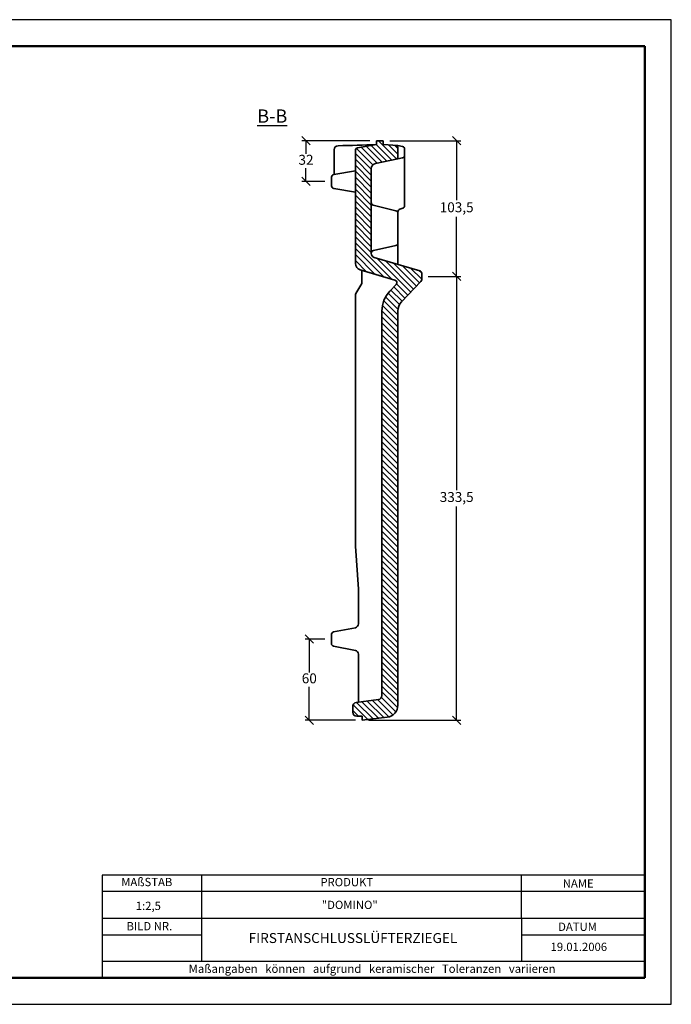
# Model space of a CAD drawing. Units: millimetres. Extents: x 60 to 480, y 34 to 331.
# Drawn here: x 284 to 480, y 34 to 331 of the extents above; entities that cross this region are included whole.
import ezdxf

# ---------------------------------------------------------------- set-up
doc = ezdxf.new("R2010")
doc.units = ezdxf.units.MM
doc.styles.get("Standard").update_dxf_attribs({"font": 'TIMES.TTF'})
doc.dimstyles.new('ISO-25', dxfattribs={"dimtxt": 3, "dimasz": 2.5, "dimexe": 1.25, "dimexo": 2, "dimtad": 1, "dimtih": 1, "dimtoh": 1, "dimdec": 1, "dimlfac": 2.5, "dimtxsty": 'Standard', "dimblk": 'OBLIQUE', "dimcen": 2.5, "dimclrd": 5, "dimclre": 5, "dimclrt": 5, "dimadec": 0, "dimazin": 0, "dimtfac": 1, "dimtdec": 1, "dimtmove": 0, "dimatfit": 3, "dimfxl": 0, "dimarcsym": 0})

# ---------------------------------------------------------------- blocks, each defined once
blk = doc.blocks.new('_Oblique')
at = {"color": 0, "linetype": 'ByBlock', "lineweight": -2}
blk.add_line((-0.5, -0.5), (0.5, 0.5), dxfattribs=at)
blk = doc.blocks.new('*D4')
at = {"color": 5, "lineweight": -2}
for p, q in [((375.71, 144.23), (369.76, 144.23)), ((371.01, 144.23), (371.01, 134.14)), ((371.01, 119.75), (371.01, 129.84)), ((384.91, 119.75), (369.76, 119.75))]:
    blk.add_line(p, q, dxfattribs=at)
at = {"layer": 'Defpoints', "color": 0}
for p in [(371.01, 144.23), (377.71, 144.23), (386.91, 119.75)]:
    blk.add_point(p, dxfattribs=at)
at = {"color": 5, "lineweight": -2, "xscale": 2.5, "yscale": 2.5, "zscale": 2.5}
for p, rotation in [((371.01, 144.23), 90), ((371.01, 119.75), 270)]:
    blk.add_blockref('_Oblique', p, dxfattribs=dict(at, rotation=rotation))
at = {"color": 5, "lineweight": 13, "insert": (371.01, 131.99), "char_height": 3, "attachment_point": 5}
blk.add_mtext('60', dxfattribs=at)
blk = doc.blocks.new('*D7')
at = {"color": 5, "lineweight": -2}
for p, q in [((395.31, 294.55), (416.71, 294.55)), ((415.46, 294.55), (415.46, 276.58)), ((415.46, 253.61), (415.46, 271.59)), ((406.91, 253.61), (416.71, 253.61))]:
    blk.add_line(p, q, dxfattribs=at)
at = {"layer": 'Defpoints', "color": 0}
for p in [(393.31, 294.55), (404.91, 253.61), (415.46, 253.61)]:
    blk.add_point(p, dxfattribs=at)
at = {"color": 5, "lineweight": -2, "xscale": 2.5, "yscale": 2.5, "zscale": 2.5}
for p, rotation in [((415.46, 294.55), 90), ((415.46, 253.61), 270)]:
    blk.add_blockref('_Oblique', p, dxfattribs=dict(at, rotation=rotation))
at = {"color": 5, "lineweight": 13, "insert": (415.46, 274.08), "char_height": 3, "attachment_point": 5}
blk.add_mtext('103,5', dxfattribs=at)
blk = doc.blocks.new('*D8')
at = {"color": 5, "lineweight": -2}
for p, q in [((408.91, 253.61), (416.71, 253.61)), ((415.46, 253.61), (415.46, 189.18)), ((415.46, 119.75), (415.46, 184.19)), ((388.91, 119.75), (416.71, 119.75))]:
    blk.add_line(p, q, dxfattribs=at)
at = {"layer": 'Defpoints', "color": 0}
for p in [(406.91, 253.61), (386.91, 119.75), (415.46, 119.75)]:
    blk.add_point(p, dxfattribs=at)
at = {"color": 5, "lineweight": -2, "xscale": 2.5, "yscale": 2.5, "zscale": 2.5}
for p, rotation in [((415.46, 253.61), 90), ((415.46, 119.75), 270)]:
    blk.add_blockref('_Oblique', p, dxfattribs=dict(at, rotation=rotation))
at = {"color": 5, "lineweight": 13, "insert": (415.46, 186.68), "char_height": 3, "attachment_point": 5}
blk.add_mtext('333,5', dxfattribs=at)
blk = doc.blocks.new('*D9')
at = {"color": 5, "lineweight": -2}
for p, q in [((389.31, 294.55), (368.76, 294.55)), ((370.01, 294.55), (370.01, 290.55)), ((370.01, 282.25), (370.01, 286.25)), ((375.71, 282.25), (368.76, 282.25))]:
    blk.add_line(p, q, dxfattribs=at)
at = {"layer": 'Defpoints', "color": 0}
for p in [(391.31, 294.55), (370.01, 282.25), (377.71, 282.25)]:
    blk.add_point(p, dxfattribs=at)
at = {"color": 5, "lineweight": -2, "xscale": 2.5, "yscale": 2.5, "zscale": 2.5}
for p, rotation in [((370.01, 294.55), 90), ((370.01, 282.25), 270)]:
    blk.add_blockref('_Oblique', p, dxfattribs=dict(at, rotation=rotation))
at = {"color": 5, "lineweight": 13, "insert": (370.01, 288.4), "char_height": 3, "attachment_point": 5}
blk.add_mtext('32', dxfattribs=at)

msp = doc.modelspace()

# ---------------------------------------------------------------- hatches: boundary and pattern name
at = {"lineweight": 13}
h = msp.add_hatch(dxfattribs=at)
h.set_pattern_fill('LINE', color=256, scale=0.4, angle=135, style=0)
h.set_pattern_definition([(135, (82.9369, 0), (-0.8980256, -0.8980256), [])])
h.paths.add_polyline_path([(384.909, 257.521, 0.3328185), (386.345, 255.602), (396.849, 252.517, -0.5605167), (397.204, 251.2), (395.32, 249.211, 0.1918993), (392.909, 243.159), (392.909, 127.16, -0.3765292), (391.865, 125.97), (385.153, 125.09, 0.3765292), (384.109, 123.9), (384.109, 122.153, 0.4142136), (385.309, 120.953), (386.909, 120.953), (386.909, 119.753), (394.529, 120.65, 0.3803146), (397.709, 124.225), (397.709, 243.159, -0.1918993), (398.805, 245.91), (404.69, 252.122, 0.1918993), (404.909, 252.672), (404.909, 254.554, 0.3328185), (404.334, 255.322), (390.571, 259.364, -0.3328185), (389.709, 260.515), (389.709, 286.102, -0.3545687), (390.979, 287.667), (397.127, 288.964, 0.3545687), (397.762, 289.747), (397.762, 292.342, 0.3975474), (397.008, 293.141), (393.309, 293.353), (393.309, 294.553), (391.309, 294.553), (391.309, 293.353), (385.583, 292.438, 0.3685396), (384.909, 291.648)])

# ---------------------------------------------------------------- linework, layer by layer
at = {"color": 6}
for p, q in [((480.204, 331.05), (60.204, 331.05)), ((480.204, 34.05), (480.204, 331.05)), ((60.204, 34.05), (480.204, 34.05))]:
    msp.add_line(p, q, dxfattribs=at)
at = {"color": 0, "lineweight": 50}
for p, q in [((472.204, 323.05), (68.204, 323.05)), ((472.204, 42.05), (472.204, 323.05)), ((68.204, 42.05), (472.204, 42.05))]:
    msp.add_line(p, q, dxfattribs=at)
at = {"lineweight": 35}
for p, q in [((391.309, 294.553), (391.309, 293.353)), ((391.309, 294.553), (393.309, 294.553)), ((393.309, 294.553), (393.309, 293.353)), ((378.509, 291.826), (378.509, 284.386)), ((384.909, 291.648), (384.909, 257.521)), ((391.309, 293.353), (385.583, 292.438)), ((393.309, 293.353), (397.762, 293.098)), ((397.762, 293.098), (399.122, 292.821)), ((397.762, 292.342), (397.762, 289.747)), ((399.762, 289.505), (399.762, 292.037)), ((399.762, 292.037), (399.762, 289.505)), ((397.762, 289.098), (390.979, 287.667)), ((397.762, 289.098), (399.122, 289.375)), ((399.762, 289.505), (399.762, 274.964)), ((378.377, 284.364), (384.909, 285.452)), ((389.709, 286.102), (389.709, 260.515)), ((377.709, 283.575), (377.709, 280.93)), ((378.377, 280.141), (384.909, 279.052)), ((397.162, 273.366), (390.309, 275.135)), ((399.236, 274.212), (398.288, 273.867)), ((397.762, 273.211), (397.762, 263.039)), ((397.762, 273.211), (397.762, 273.115)), ((390.338, 261.422), (397.132, 262.902)), ((397.762, 263.039), (397.762, 257.252)), ((404.334, 255.322), (390.571, 259.364)), ((396.849, 252.517), (386.345, 255.602)), ((386.884, 255.444), (386.884, 251.444)), ((404.909, 254.554), (404.909, 252.672)), ((386.884, 251.444), (385.08, 248.442)), ((397.204, 251.2), (395.32, 249.211)), ((404.69, 252.122), (398.805, 245.91)), ((384.909, 247.824), (384.909, 172.248)), ((392.909, 243.159), (392.909, 127.16)), ((397.709, 243.159), (397.709, 124.225)), ((385.868, 159.267), (384.909, 172.248)), ((385.868, 148.834), (385.868, 159.267)), ((377.709, 145.57), (377.709, 142.883)), ((378.353, 146.355), (384.902, 147.657)), ((378.353, 142.098), (384.902, 140.796)), ((385.868, 125.184), (385.868, 139.619)), ((385.153, 125.09), (391.865, 125.97)), ((384.109, 122.153), (384.109, 123.9)), ((386.909, 120.953), (385.309, 120.953)), ((386.909, 119.753), (386.909, 120.953)), ((394.529, 120.65), (386.909, 119.753))]:
    msp.add_line(p, q, dxfattribs=at)
at = {"lineweight": -2}
for p, q in [((308.522, 73.05), (308.522, 42.05)), ((472.204, 73.05), (308.522, 73.05)), ((338.522, 73.05), (338.522, 47.05)), ((472.204, 68.05), (308.522, 68.05)), ((308.522, 60.05), (472.204, 60.05)), ((434.98, 60.05), (434.98, 47.05)), ((308.522, 55.05), (338.522, 55.05)), ((434.98, 55.05), (472.204, 55.05)), ((308.522, 47.05), (472.204, 47.05))]:
    msp.add_line(p, q, dxfattribs=at)
msp.add_line((434.98, 60.05), (434.98, 73.05))
at = {"lineweight": 35}
for centre, radius, start, end in [((379.709, 291.826), 1.2, 91.24313, 180), ((360.193, 1191.146), 898.332, 271.24313, 271.98494), ((385.709, 291.648), 0.8, 99.07664, 180), ((396.962, 292.342), 0.8, 0, 86.72066), ((398.962, 292.037), 0.8, 0, 78.48748), ((396.962, 289.747), 0.8, 281.90834, 0), ((398.962, 290.159), 0.8, 281.51252, 0), ((391.309, 286.102), 1.6, 101.90834, 180), ((378.509, 283.575), 0.8, 99.46232, 180), ((378.509, 280.93), 0.8, 180, 260.53768), ((390.509, 275.909), 0.8, 180, 255.52464), ((396.962, 272.591), 0.8, 0, 75.52464), ((398.562, 273.115), 0.8, 110.01026, 180), ((398.962, 274.964), 0.8, 290.01026, 0), ((390.509, 260.64), 0.8, 102.29026, 180), ((396.962, 263.684), 0.8, 282.29026, 0), ((390.909, 260.515), 1.2, 180, 253.63359), ((386.909, 257.521), 2, 180, 253.63359), ((396.623, 251.75), 0.8, 316.54816, 73.63359), ((404.109, 254.554), 0.8, 0, 73.63359), ((404.109, 252.672), 0.8, 316.54816, 0), ((386.109, 247.824), 1.2, 149.00018, 180), ((401.709, 243.159), 8.8, 136.54816, 180), ((401.709, 243.159), 4, 136.54816, 180), ((384.668, 148.834), 1.2, 281.24883, 0), ((378.509, 145.57), 0.8, 101.24883, 180), ((378.509, 142.883), 0.8, 180, 258.75117), ((384.668, 139.619), 1.2, 0, 78.75117), ((385.309, 123.9), 1.2, 97.46872, 180), ((391.709, 127.16), 1.2, 277.46872, 0), ((385.309, 122.153), 1.2, 180, 270), ((394.109, 124.225), 3.6, 276.70984, 0)]:
    msp.add_arc(centre, radius, start, end, dxfattribs=at)

# ---------------------------------------------------------------- texts
at = {"attachment_point": 1}
for s, insert, char_height, width in [('{\\LB-B}', (355.306, 303.983), 4, 29.73876), ('{\\fArial|b1|i0|c0|p34;MAßSTAB}', (314.277, 72.189), 2.5, 30), ('{\\fArial|b1|i0|c0|p34;PRODUKT}', (374.357, 72.152), 2.5, 30), ('{\\fArial|b1|i0|c0|p34;NAME }', (447.464, 71.753), 2.5, 75), ('{\\fArial|b1|i0|c0|p34;"DOMINO"}', (374.783, 65.297), 2.5, 33.71737), ('{\\fArial|b0|i0|c0|p34;1:2,5}', (318.665, 64.992), 2.5, 13.16272), ('{\\fArial|b1|i0|c0|p34;BILD NR.}', (315.882, 58.862), 2.5, 30), ('{\\fArial|b1|i0|c0|p34;DATUM}', (446.069, 58.697), 2.5, 40), ('{\\fArial|b0|i0|c0|p34;FIRSTANSCHLUSSLÜFTERZIEGEL}', (352.734, 55.543), 3, 84.96101), ('{\\fArial|b0|i0|c0|p34;19.01.2006}', (443.792, 52.627), 2.5, 20.31726), ('{\\fArial|b0|i0|c0|p34;Maßangaben   können   aufgrund   keramischer   Toleranzen   variieren}', (334.623, 46.032), 2.5, 163.68134)]:
    msp.add_mtext(s, dxfattribs=dict(at, insert=insert, char_height=char_height, width=width))

# ---------------------------------------------------------------- dimensions: what is measured, and where the dimension line sits
at = {"lineweight": 13}
for base, p1, p2, text, picture, middle in [((370.005, 282.252), (391.309, 294.553), (377.709, 282.252), '32', '*D9', (370.005, 288.403)), ((415.465, 253.613), (393.309, 294.553), (404.909, 253.613), '103,5', '*D7', (415.465, 274.083)), ((415.465, 119.753), (406.909, 253.613), (386.909, 119.753), '333,5', '*D8', (415.465, 186.683)), ((371.013, 144.226), (386.909, 119.753), (377.709, 144.226), '60', '*D4', (371.013, 131.99))]:
    dim = msp.add_linear_dim(base=base, p1=p1, p2=p2, angle=90, text=text, dimstyle='ISO-25', dxfattribs=at)
    dim.commit()
    dim.dimension.update_dxf_attribs({"geometry": picture, "text_midpoint": middle})

doc.saveas('drawing.dxf')
